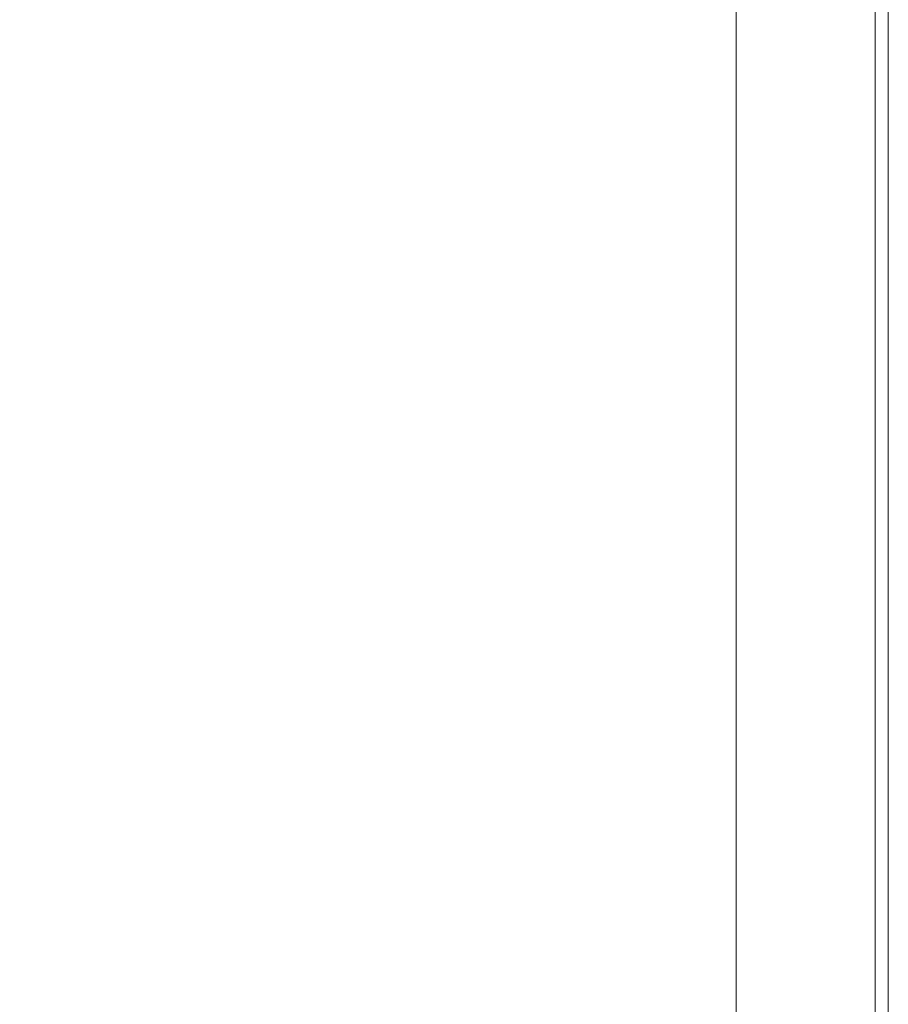
# Model space of a CAD drawing. Extents: x -900 to 900, y -425 to 425.
# Drawn here: x 716 to 900, y 9 to 217 of the extents above; entities that cross this region are included whole.
import ezdxf

# ---------------------------------------------------------------- set-up
doc = ezdxf.new("R2010")
doc.units = 0
doc.header["$LTSCALE"] = 500
doc.header["$MEASUREMENT"] = 0
doc.layers.add('EXC-CERAMIKA', color=7, linetype='Continuous')

msp = doc.modelspace()

# ---------------------------------------------------------------- linework, layer by layer
at = {"layer": 'EXC-CERAMIKA', "lineweight": 0}
for points, invisible_edges in [([(870.7, 251.58, 206.38), (873.36, 211.56, 207.17), (873.36, 251.96, 207.17), (870.7, 251.58, 206.38)], 15), ([(873.36, 251.96, 207.17), (875.89, 211.65, 207.43), (875.89, 252.07, 207.43), (873.36, 251.96, 207.17)], 15), ([(875.89, 211.65, 207.43), (873.36, 251.96, 207.17), (873.36, 211.56, 207.17), (875.89, 211.65, 207.43)], 15), ([(875.89, 252.07, 207.43), (878.41, 211.63, 207.43), (878.41, 252.05, 207.43), (875.89, 252.07, 207.43)], 15), ([(878.41, 211.63, 207.43), (875.89, 252.07, 207.43), (875.89, 211.65, 207.43), (878.41, 211.63, 207.43)], 15), ([(881, 211.6, 207.43), (878.41, 252.05, 207.43), (878.41, 211.63, 207.43), (881, 211.6, 207.43)], 15), ([(878.41, 252.05, 207.43), (881, 211.6, 207.43), (881, 252.02, 207.43), (878.41, 252.05, 207.43)], 15), ([(881, 252.02, 207.43), (883.55, 211.56, 207.43), (883.56, 251.98, 207.43), (881, 252.02, 207.43)], 15), ([(883.55, 211.56, 207.43), (881, 252.02, 207.43), (881, 211.6, 207.43), (883.55, 211.56, 207.43)], 15), ([(885.94, 211.53, 207.43), (883.56, 251.98, 207.43), (883.55, 211.56, 207.43), (885.94, 211.53, 207.43)], 15), ([(883.56, 251.98, 207.43), (885.94, 211.53, 207.43), (885.94, 251.93, 207.43), (883.56, 251.98, 207.43)], 15), ([(864.57, 249.57, 202.17), (867.8, 210.68, 204.8), (867.8, 250.83, 204.8), (864.57, 249.57, 202.17)], 15), ([(867.8, 250.83, 204.8), (870.7, 211.27, 206.38), (870.7, 251.58, 206.38), (867.8, 250.83, 204.8)], 15), ([(870.7, 211.27, 206.38), (867.8, 250.83, 204.8), (867.8, 210.68, 204.8), (870.7, 211.27, 206.38)], 13), ([(873.36, 211.56, 207.17), (870.7, 251.58, 206.38), (870.7, 211.27, 206.38), (873.36, 211.56, 207.17)], 15), ([(885.94, 251.93, 207.43), (888.03, 211.49, 207.43), (888.03, 251.89, 207.43), (885.94, 251.93, 207.43)], 15), ([(888.03, 211.49, 207.43), (885.94, 251.93, 207.43), (885.94, 211.53, 207.43), (888.03, 211.49, 207.43)], 15), ([(889.71, 211.46, 207.43), (888.03, 251.89, 207.43), (888.03, 211.49, 207.43), (889.71, 211.46, 207.43)], 15), ([(888.03, 251.89, 207.43), (889.71, 211.46, 207.43), (889.71, 251.86, 207.43), (888.03, 251.89, 207.43)], 15), ([(889.71, 251.86, 207.43), (891.05, 211.44, 207.43), (891.05, 251.83, 207.43), (889.71, 251.86, 207.43)], 15), ([(891.05, 211.44, 207.43), (889.71, 251.86, 207.43), (889.71, 211.46, 207.43), (891.05, 211.44, 207.43)], 15), ([(892.14, 211.42, 207.41), (891.05, 251.83, 207.43), (891.05, 211.44, 207.43), (892.14, 211.42, 207.41)], 15), ([(891.05, 251.83, 207.43), (892.14, 211.42, 207.41), (892.14, 251.81, 207.41), (891.05, 251.83, 207.43)], 15), ([(892.14, 251.81, 207.41), (893.07, 211.4, 207.37), (893.07, 251.79, 207.37), (892.14, 251.81, 207.41)], 15), ([(893.07, 211.4, 207.37), (892.14, 251.81, 207.41), (892.14, 211.42, 207.41), (893.07, 211.4, 207.37)], 15), ([(893.92, 211.39, 207.3), (893.07, 251.79, 207.37), (893.07, 211.4, 207.37), (893.92, 211.39, 207.3)], 15), ([(893.07, 251.79, 207.37), (893.92, 211.39, 207.3), (893.92, 251.78, 207.3), (893.07, 251.79, 207.37)], 15), ([(893.92, 251.78, 207.3), (894.7, 211.38, 207.21), (894.7, 251.76, 207.21), (893.92, 251.78, 207.3)], 15), ([(894.7, 211.38, 207.21), (893.92, 251.78, 207.3), (893.92, 211.39, 207.3), (894.7, 211.38, 207.21)], 15), ([(895.41, 211.36, 207.07), (894.7, 251.76, 207.21), (894.7, 211.38, 207.21), (895.41, 211.36, 207.07)], 15), ([(894.7, 251.76, 207.21), (895.41, 211.36, 207.07), (895.41, 251.75, 207.07), (894.7, 251.76, 207.21)], 15), ([(895.41, 251.75, 207.07), (896.06, 211.35, 206.88), (896.06, 251.74, 206.88), (895.41, 251.75, 207.07)], 15), ([(896.06, 211.35, 206.88), (895.41, 251.75, 207.07), (895.41, 211.36, 207.07), (896.06, 211.35, 206.88)], 15), ([(896.66, 211.34, 206.65), (896.06, 251.74, 206.88), (896.06, 211.35, 206.88), (896.66, 211.34, 206.65)], 15), ([(896.06, 251.74, 206.88), (896.66, 211.34, 206.65), (896.66, 251.72, 206.65), (896.06, 251.74, 206.88)], 15), ([(896.66, 251.72, 206.65), (897.21, 211.33, 206.36), (897.21, 251.71, 206.36), (896.66, 251.72, 206.65)], 15), ([(897.21, 211.33, 206.36), (896.66, 251.72, 206.65), (896.66, 211.34, 206.65), (897.21, 211.33, 206.36)], 15), ([(897.71, 211.33, 206.02), (897.21, 251.71, 206.36), (897.21, 211.33, 206.36), (897.71, 211.33, 206.02)], 13), ([(897.21, 251.71, 206.36), (897.71, 211.33, 206.02), (897.71, 251.7, 206.02), (897.21, 251.71, 206.36)], 15), ([(897.71, 251.7, 206.02), (898.16, 211.32, 205.63), (898.16, 251.69, 205.63), (897.71, 251.7, 206.02)], 15), ([(898.16, 211.32, 205.63), (897.71, 251.7, 206.02), (897.71, 211.33, 206.02), (898.16, 211.32, 205.63)], 15), ([(898.55, 211.31, 205.18), (898.16, 251.69, 205.63), (898.16, 211.32, 205.63), (898.55, 211.31, 205.18)], 15), ([(898.16, 251.69, 205.63), (898.55, 211.31, 205.18), (898.55, 251.69, 205.18), (898.16, 251.69, 205.63)], 15), ([(898.55, 251.69, 205.18), (898.89, 211.31, 204.69), (898.89, 251.68, 204.69), (898.55, 251.69, 205.18)], 15), ([(898.89, 211.31, 204.69), (898.55, 251.69, 205.18), (898.55, 211.31, 205.18), (898.89, 211.31, 204.69)], 15), ([(899.18, 211.3, 204.14), (898.89, 251.68, 204.69), (898.89, 211.31, 204.69), (899.18, 211.3, 204.14)], 15), ([(898.89, 251.68, 204.69), (899.18, 211.3, 204.14), (899.18, 251.67, 204.14), (898.89, 251.68, 204.69)], 15), ([(899.18, 251.67, 204.14), (899.41, 211.3, 203.53), (899.41, 251.67, 203.53), (899.18, 251.67, 204.14)], 15), ([(899.41, 211.3, 203.53), (899.18, 251.67, 204.14), (899.18, 211.3, 204.14), (899.41, 211.3, 203.53)], 15), ([(899.6, 211.29, 202.88), (899.41, 251.67, 203.53), (899.41, 211.3, 203.53), (899.6, 211.29, 202.88)], 15), ([(899.41, 251.67, 203.53), (899.6, 211.29, 202.88), (899.6, 251.67, 202.88), (899.41, 251.67, 203.53)], 15), ([(899.6, 251.67, 202.88), (899.73, 211.29, 201.69), (899.73, 251.66, 201.69), (899.6, 251.67, 202.88)], 15), ([(899.73, 211.29, 201.69), (899.6, 251.67, 202.88), (899.6, 211.29, 202.88), (899.73, 211.29, 201.69)], 15), ([(899.83, 211.29, 199.47), (899.73, 251.66, 201.69), (899.73, 211.29, 201.69), (899.83, 211.29, 199.47)], 15), ([(899.73, 251.66, 201.69), (899.83, 211.29, 199.47), (899.83, 251.66, 199.47), (899.73, 251.66, 201.69)], 15), ([(899.83, 251.66, 199.47), (899.9, 211.29, 195.74), (899.9, 251.66, 195.74), (899.83, 251.66, 199.47)], 15), ([(899.9, 211.29, 195.74), (899.83, 251.66, 199.47), (899.83, 211.29, 199.47), (899.9, 211.29, 195.74)], 15), ([(899.94, 211.29, 190.02), (899.9, 251.66, 195.74), (899.9, 211.29, 195.74), (899.94, 211.29, 190.02)], 15), ([(899.9, 251.66, 195.74), (899.94, 211.29, 190.02), (899.94, 251.66, 190.02), (899.9, 251.66, 195.74)], 15), ([(899.94, 251.66, 190.02), (899.96, 211.29, 182.81), (899.96, 251.66, 182.81), (899.94, 251.66, 190.02)], 15), ([(899.96, 211.29, 182.81), (899.94, 251.66, 190.02), (899.94, 211.29, 190.02), (899.96, 211.29, 182.81)], 15), ([(899.96, 251.66, 174.59), (899.96, 211.29, 165.88), (899.96, 251.66, 165.88), (899.96, 251.66, 174.59)], 13), ([(899.96, 211.29, 165.88), (899.96, 251.66, 174.59), (899.96, 211.29, 174.59), (899.96, 211.29, 165.88)], 15), ([(899.96, 211.29, 174.59), (899.96, 251.66, 182.81), (899.96, 211.29, 182.81), (899.96, 211.29, 174.59)], 15), ([(899.96, 251.66, 182.81), (899.96, 211.29, 174.59), (899.96, 251.66, 174.59), (899.96, 251.66, 182.81)], 15), ([(856.24, 246.26, 193.45), (860.79, 208.46, 198.41), (860.79, 247.98, 198.41), (856.24, 246.26, 193.45)], 15), ([(860.79, 247.98, 198.41), (864.57, 209.7, 202.17), (864.57, 249.57, 202.17), (860.79, 247.98, 198.41)], 15), ([(864.57, 209.7, 202.17), (860.79, 247.98, 198.41), (860.79, 208.46, 198.41), (864.57, 209.7, 202.17)], 15), ([(867.8, 210.68, 204.8), (864.57, 249.57, 202.17), (864.57, 209.7, 202.17), (867.8, 210.68, 204.8)], 15), ([(850.71, 244.58, 187.22), (856.24, 207.12, 193.45), (856.24, 246.26, 193.45), (850.71, 244.58, 187.22)], 15), ([(860.79, 208.46, 198.41), (856.24, 246.26, 193.45), (856.24, 207.12, 193.45), (860.79, 208.46, 198.41)], 15), ([(843.98, 243.11, 179.64), (850.71, 205.8, 187.22), (850.71, 244.58, 187.22), (843.98, 243.11, 179.64)], 15), ([(856.24, 207.12, 193.45), (850.71, 244.58, 187.22), (850.71, 205.8, 187.22), (856.24, 207.12, 193.45)], 15), ([(827.08, 240.53, 159.84), (836.1, 203.6, 170.57), (836.1, 241.79, 170.57), (827.08, 240.53, 159.84)], 15), ([(836.1, 241.79, 170.57), (843.98, 204.64, 179.64), (843.98, 243.11, 179.64), (836.1, 241.79, 170.57)], 15), ([(843.98, 204.64, 179.64), (836.1, 241.79, 170.57), (836.1, 203.6, 170.57), (843.98, 204.64, 179.64)], 15), ([(850.71, 205.8, 187.22), (843.98, 243.11, 179.64), (843.98, 204.64, 179.64), (850.71, 205.8, 187.22)], 15), ([(816.97, 239.25, 147.3), (827.08, 202.59, 159.84), (827.08, 240.53, 159.84), (816.97, 239.25, 147.3)], 15), ([(836.1, 203.6, 170.57), (827.08, 240.53, 159.84), (827.08, 202.59, 159.84), (836.1, 203.6, 170.57)], 15), ([(793.76, 236.36, 116.5), (805.79, 200.46, 132.81), (805.79, 237.87, 132.81), (793.76, 236.36, 116.5)], 15), ([(805.79, 237.87, 132.81), (816.97, 201.56, 147.3), (816.97, 239.25, 147.3), (805.79, 237.87, 132.81)], 15), ([(816.97, 201.56, 147.3), (805.79, 237.87, 132.81), (805.79, 200.46, 132.81), (816.97, 201.56, 147.3)], 15), ([(827.08, 202.59, 159.84), (816.97, 239.25, 147.3), (816.97, 201.56, 147.3), (827.08, 202.59, 159.84)], 15), ([(781.09, 234.69, 98.52), (793.76, 199.25, 116.5), (793.76, 236.36, 116.5), (781.09, 234.69, 98.52)], 15), ([(805.79, 200.46, 132.81), (793.76, 236.36, 116.5), (793.76, 199.25, 116.5), (805.79, 200.46, 132.81)], 15), ([(767.99, 232.81, 79.01), (781.09, 197.91, 98.52), (781.09, 234.69, 98.52), (767.99, 232.81, 79.01)], 15), ([(793.76, 199.25, 116.5), (781.09, 234.69, 98.52), (781.09, 197.91, 98.52), (793.76, 199.25, 116.5)], 15), ([(754.69, 230.72, 58.1), (767.99, 196.41, 79.01), (767.99, 232.81, 79.01), (754.69, 230.72, 58.1)], 15), ([(781.09, 197.91, 98.52), (767.99, 232.81, 79.01), (767.99, 196.41, 79.01), (781.09, 197.91, 98.52)], 15), ([(741.71, 228.5, 36.65), (754.69, 194.73, 58.1), (754.69, 230.72, 58.1), (741.71, 228.5, 36.65)], 15), ([(767.99, 196.41, 79.01), (754.69, 230.72, 58.1), (754.69, 194.73, 58.1), (767.99, 196.41, 79.01)], 15), ([(729.58, 226.27, 15.51), (741.71, 192.95, 36.65), (741.71, 228.5, 36.65), (729.58, 226.27, 15.51)], 15), ([(754.69, 194.73, 58.1), (741.71, 228.5, 36.65), (741.71, 192.95, 36.65), (754.69, 194.73, 58.1)], 15), ([(718.85, 224.14, -4.45), (729.58, 191.17, 15.51), (729.58, 226.27, 15.51), (718.85, 224.14, -4.45)], 15), ([(741.71, 192.95, 36.65), (729.58, 226.27, 15.51), (729.58, 191.17, 15.51), (741.71, 192.95, 36.65)], 15), ([(710.04, 222.21, -22.4), (718.85, 189.46, -4.45), (718.85, 224.14, -4.45), (710.04, 222.21, -22.4)], 15), ([(729.58, 191.17, 15.51), (718.85, 224.14, -4.45), (718.85, 189.46, -4.45), (729.58, 191.17, 15.51)], 15), ([(718.85, 189.46, -4.45), (710.04, 222.21, -22.4), (710.04, 187.92, -22.4), (718.85, 189.46, -4.45)], 15), ([(864.57, 209.7, 202.17), (867.8, 155.77, 204.8), (867.8, 210.68, 204.8), (864.57, 209.7, 202.17)], 15), ([(867.8, 210.68, 204.8), (870.7, 156.18, 206.38), (870.7, 211.27, 206.38), (867.8, 210.68, 204.8)], 15), ([(870.7, 156.18, 206.38), (867.8, 210.68, 204.8), (867.8, 155.77, 204.8), (870.7, 156.18, 206.38)], 13), ([(870.7, 211.27, 206.38), (873.36, 156.38, 207.17), (873.36, 211.56, 207.17), (870.7, 211.27, 206.38)], 15), ([(873.36, 156.38, 207.17), (870.7, 211.27, 206.38), (870.7, 156.18, 206.38), (873.36, 156.38, 207.17)], 15), ([(873.36, 211.56, 207.17), (875.89, 156.44, 207.43), (875.89, 211.65, 207.43), (873.36, 211.56, 207.17)], 15), ([(875.89, 156.44, 207.43), (873.36, 211.56, 207.17), (873.36, 156.38, 207.17), (875.89, 156.44, 207.43)], 15), ([(875.89, 211.65, 207.43), (878.41, 156.42, 207.43), (878.41, 211.63, 207.43), (875.89, 211.65, 207.43)], 15), ([(878.41, 156.42, 207.43), (875.89, 211.65, 207.43), (875.89, 156.44, 207.43), (878.41, 156.42, 207.43)], 15), ([(881, 156.4, 207.43), (878.41, 211.63, 207.43), (878.41, 156.42, 207.43), (881, 156.4, 207.43)], 15), ([(878.41, 211.63, 207.43), (881, 156.4, 207.43), (881, 211.6, 207.43), (878.41, 211.63, 207.43)], 15), ([(881, 211.6, 207.43), (883.56, 156.38, 207.43), (883.55, 211.56, 207.43), (881, 211.6, 207.43)], 15), ([(883.56, 156.38, 207.43), (881, 211.6, 207.43), (881, 156.4, 207.43), (883.56, 156.38, 207.43)], 15), ([(885.94, 156.35, 207.43), (883.55, 211.56, 207.43), (883.56, 156.38, 207.43), (885.94, 156.35, 207.43)], 15), ([(883.55, 211.56, 207.43), (885.94, 156.35, 207.43), (885.94, 211.53, 207.43), (883.55, 211.56, 207.43)], 15), ([(885.94, 211.53, 207.43), (888.03, 156.32, 207.43), (888.03, 211.49, 207.43), (885.94, 211.53, 207.43)], 15), ([(888.03, 156.32, 207.43), (885.94, 211.53, 207.43), (885.94, 156.35, 207.43), (888.03, 156.32, 207.43)], 15), ([(889.71, 156.3, 207.43), (888.03, 211.49, 207.43), (888.03, 156.32, 207.43), (889.71, 156.3, 207.43)], 15), ([(888.03, 211.49, 207.43), (889.71, 156.3, 207.43), (889.71, 211.46, 207.43), (888.03, 211.49, 207.43)], 15), ([(889.71, 211.46, 207.43), (891.05, 156.29, 207.43), (891.05, 211.44, 207.43), (889.71, 211.46, 207.43)], 15), ([(891.05, 156.29, 207.43), (889.71, 211.46, 207.43), (889.71, 156.3, 207.43), (891.05, 156.29, 207.43)], 15), ([(892.14, 156.27, 207.41), (891.05, 211.44, 207.43), (891.05, 156.29, 207.43), (892.14, 156.27, 207.41)], 15), ([(891.05, 211.44, 207.43), (892.14, 156.27, 207.41), (892.14, 211.42, 207.41), (891.05, 211.44, 207.43)], 15), ([(892.14, 211.42, 207.41), (893.07, 156.26, 207.37), (893.07, 211.4, 207.37), (892.14, 211.42, 207.41)], 15), ([(893.07, 156.26, 207.37), (892.14, 211.42, 207.41), (892.14, 156.27, 207.41), (893.07, 156.26, 207.37)], 15), ([(893.92, 156.25, 207.3), (893.07, 211.4, 207.37), (893.07, 156.26, 207.37), (893.92, 156.25, 207.3)], 15), ([(893.07, 211.4, 207.37), (893.92, 156.25, 207.3), (893.92, 211.39, 207.3), (893.07, 211.4, 207.37)], 15), ([(893.92, 211.39, 207.3), (894.7, 156.24, 207.21), (894.7, 211.38, 207.21), (893.92, 211.39, 207.3)], 15), ([(894.7, 156.24, 207.21), (893.92, 211.39, 207.3), (893.92, 156.25, 207.3), (894.7, 156.24, 207.21)], 15), ([(895.41, 156.23, 207.07), (894.7, 211.38, 207.21), (894.7, 156.24, 207.21), (895.41, 156.23, 207.07)], 15), ([(894.7, 211.38, 207.21), (895.41, 156.23, 207.07), (895.41, 211.36, 207.07), (894.7, 211.38, 207.21)], 15), ([(895.41, 211.36, 207.07), (896.06, 156.22, 206.88), (896.06, 211.35, 206.88), (895.41, 211.36, 207.07)], 15), ([(896.06, 156.22, 206.88), (895.41, 211.36, 207.07), (895.41, 156.23, 207.07), (896.06, 156.22, 206.88)], 15), ([(896.66, 156.22, 206.65), (896.06, 211.35, 206.88), (896.06, 156.22, 206.88), (896.66, 156.22, 206.65)], 15), ([(896.06, 211.35, 206.88), (896.66, 156.22, 206.65), (896.66, 211.34, 206.65), (896.06, 211.35, 206.88)], 15), ([(896.66, 211.34, 206.65), (897.21, 156.21, 206.36), (897.21, 211.33, 206.36), (896.66, 211.34, 206.65)], 15), ([(897.21, 156.21, 206.36), (896.66, 211.34, 206.65), (896.66, 156.22, 206.65), (897.21, 156.21, 206.36)], 15), ([(897.71, 156.2, 206.02), (897.21, 211.33, 206.36), (897.21, 156.21, 206.36), (897.71, 156.2, 206.02)], 13), ([(897.21, 211.33, 206.36), (897.71, 156.2, 206.02), (897.71, 211.33, 206.02), (897.21, 211.33, 206.36)], 15), ([(897.71, 211.33, 206.02), (898.16, 156.2, 205.63), (898.16, 211.32, 205.63), (897.71, 211.33, 206.02)], 15), ([(898.16, 156.2, 205.63), (897.71, 211.33, 206.02), (897.71, 156.2, 206.02), (898.16, 156.2, 205.63)], 15), ([(898.55, 156.19, 205.18), (898.16, 211.32, 205.63), (898.16, 156.2, 205.63), (898.55, 156.19, 205.18)], 15), ([(898.16, 211.32, 205.63), (898.55, 156.19, 205.18), (898.55, 211.31, 205.18), (898.16, 211.32, 205.63)], 15), ([(898.55, 211.31, 205.18), (898.89, 156.19, 204.69), (898.89, 211.31, 204.69), (898.55, 211.31, 205.18)], 15), ([(898.89, 156.19, 204.69), (898.55, 211.31, 205.18), (898.55, 156.19, 205.18), (898.89, 156.19, 204.69)], 15), ([(899.18, 156.18, 204.14), (898.89, 211.31, 204.69), (898.89, 156.19, 204.69), (899.18, 156.18, 204.14)], 15), ([(898.89, 211.31, 204.69), (899.18, 156.18, 204.14), (899.18, 211.3, 204.14), (898.89, 211.31, 204.69)], 15), ([(899.18, 211.3, 204.14), (899.41, 156.18, 203.53), (899.41, 211.3, 203.53), (899.18, 211.3, 204.14)], 15), ([(899.41, 156.18, 203.53), (899.18, 211.3, 204.14), (899.18, 156.18, 204.14), (899.41, 156.18, 203.53)], 15), ([(899.6, 156.18, 202.88), (899.41, 211.3, 203.53), (899.41, 156.18, 203.53), (899.6, 156.18, 202.88)], 15), ([(899.41, 211.3, 203.53), (899.6, 156.18, 202.88), (899.6, 211.29, 202.88), (899.41, 211.3, 203.53)], 15), ([(899.6, 211.29, 202.88), (899.73, 156.18, 201.69), (899.73, 211.29, 201.69), (899.6, 211.29, 202.88)], 15), ([(899.73, 156.18, 201.69), (899.6, 211.29, 202.88), (899.6, 156.18, 202.88), (899.73, 156.18, 201.69)], 15), ([(899.83, 156.18, 199.47), (899.73, 211.29, 201.69), (899.73, 156.18, 201.69), (899.83, 156.18, 199.47)], 15), ([(899.73, 211.29, 201.69), (899.83, 156.18, 199.47), (899.83, 211.29, 199.47), (899.73, 211.29, 201.69)], 15), ([(899.83, 211.29, 199.47), (899.9, 156.18, 195.74), (899.9, 211.29, 195.74), (899.83, 211.29, 199.47)], 15), ([(899.9, 156.18, 195.74), (899.83, 211.29, 199.47), (899.83, 156.18, 199.47), (899.9, 156.18, 195.74)], 15), ([(899.94, 156.17, 190.02), (899.9, 211.29, 195.74), (899.9, 156.18, 195.74), (899.94, 156.17, 190.02)], 15), ([(899.9, 211.29, 195.74), (899.94, 156.17, 190.02), (899.94, 211.29, 190.02), (899.9, 211.29, 195.74)], 15), ([(899.94, 211.29, 190.02), (899.96, 156.17, 182.81), (899.96, 211.29, 182.81), (899.94, 211.29, 190.02)], 15), ([(899.96, 156.17, 182.81), (899.94, 211.29, 190.02), (899.94, 156.17, 190.02), (899.96, 156.17, 182.81)], 15), ([(899.96, 211.29, 174.59), (899.96, 156.17, 165.88), (899.96, 211.29, 165.88), (899.96, 211.29, 174.59)], 13), ([(899.96, 156.17, 165.88), (899.96, 211.29, 174.59), (899.96, 156.17, 174.59), (899.96, 156.17, 165.88)], 15), ([(899.96, 156.17, 174.59), (899.96, 211.29, 182.81), (899.96, 156.17, 182.81), (899.96, 156.17, 174.59)], 15), ([(899.96, 211.29, 182.81), (899.96, 156.17, 174.59), (899.96, 211.29, 174.59), (899.96, 211.29, 182.81)], 15), ([(856.24, 207.12, 193.45), (860.79, 154.26, 198.41), (860.79, 208.46, 198.41), (856.24, 207.12, 193.45)], 15), ([(860.79, 208.46, 198.41), (864.57, 155.1, 202.17), (864.57, 209.7, 202.17), (860.79, 208.46, 198.41)], 15), ([(864.57, 155.1, 202.17), (860.79, 208.46, 198.41), (860.79, 154.26, 198.41), (864.57, 155.1, 202.17)], 15), ([(867.8, 155.77, 204.8), (864.57, 209.7, 202.17), (864.57, 155.1, 202.17), (867.8, 155.77, 204.8)], 15), ([(850.71, 205.8, 187.22), (856.24, 153.34, 193.45), (856.24, 207.12, 193.45), (850.71, 205.8, 187.22)], 15), ([(860.79, 154.26, 198.41), (856.24, 207.12, 193.45), (856.24, 153.34, 193.45), (860.79, 154.26, 198.41)], 15), ([(836.1, 203.6, 170.57), (843.98, 151.63, 179.64), (843.98, 204.64, 179.64), (836.1, 203.6, 170.57)], 15), ([(843.98, 204.64, 179.64), (850.71, 152.43, 187.22), (850.71, 205.8, 187.22), (843.98, 204.64, 179.64)], 15), ([(850.71, 152.43, 187.22), (843.98, 204.64, 179.64), (843.98, 151.63, 179.64), (850.71, 152.43, 187.22)], 15), ([(856.24, 153.34, 193.45), (850.71, 205.8, 187.22), (850.71, 152.43, 187.22), (856.24, 153.34, 193.45)], 15), ([(816.97, 201.56, 147.3), (827.08, 150.21, 159.84), (827.08, 202.59, 159.84), (816.97, 201.56, 147.3)], 15), ([(827.08, 202.59, 159.84), (836.1, 150.91, 170.57), (836.1, 203.6, 170.57), (827.08, 202.59, 159.84)], 15), ([(836.1, 150.91, 170.57), (827.08, 202.59, 159.84), (827.08, 150.21, 159.84), (836.1, 150.91, 170.57)], 15), ([(843.98, 151.63, 179.64), (836.1, 203.6, 170.57), (836.1, 150.91, 170.57), (843.98, 151.63, 179.64)], 15), ([(793.76, 199.25, 116.5), (805.79, 148.72, 132.81), (805.79, 200.46, 132.81), (793.76, 199.25, 116.5)], 15), ([(805.79, 200.46, 132.81), (816.97, 149.49, 147.3), (816.97, 201.56, 147.3), (805.79, 200.46, 132.81)], 15), ([(816.97, 149.49, 147.3), (805.79, 200.46, 132.81), (805.79, 148.72, 132.81), (816.97, 149.49, 147.3)], 15), ([(827.08, 150.21, 159.84), (816.97, 201.56, 147.3), (816.97, 149.49, 147.3), (827.08, 150.21, 159.84)], 15), ([(767.99, 196.41, 79.01), (781.09, 146.95, 98.52), (781.09, 197.91, 98.52), (767.99, 196.41, 79.01)], 15), ([(781.09, 197.91, 98.52), (793.76, 147.88, 116.5), (793.76, 199.25, 116.5), (781.09, 197.91, 98.52)], 15), ([(793.76, 147.88, 116.5), (781.09, 197.91, 98.52), (781.09, 146.95, 98.52), (793.76, 147.88, 116.5)], 15), ([(805.79, 148.72, 132.81), (793.76, 199.25, 116.5), (793.76, 147.88, 116.5), (805.79, 148.72, 132.81)], 15), ([(754.69, 194.73, 58.1), (767.99, 145.9, 79.01), (767.99, 196.41, 79.01), (754.69, 194.73, 58.1)], 15), ([(781.09, 146.95, 98.52), (767.99, 196.41, 79.01), (767.99, 145.9, 79.01), (781.09, 146.95, 98.52)], 15), ([(741.71, 192.95, 36.65), (754.69, 144.73, 58.1), (754.69, 194.73, 58.1), (741.71, 192.95, 36.65)], 15), ([(767.99, 145.9, 79.01), (754.69, 194.73, 58.1), (754.69, 144.73, 58.1), (767.99, 145.9, 79.01)], 15), ([(729.58, 191.17, 15.51), (741.71, 143.49, 36.65), (741.71, 192.95, 36.65), (729.58, 191.17, 15.51)], 15), ([(754.69, 144.73, 58.1), (741.71, 192.95, 36.65), (741.71, 143.49, 36.65), (754.69, 144.73, 58.1)], 15), ([(718.85, 189.46, -4.45), (729.58, 142.25, 15.51), (729.58, 191.17, 15.51), (718.85, 189.46, -4.45)], 15), ([(741.71, 143.49, 36.65), (729.58, 191.17, 15.51), (729.58, 142.25, 15.51), (741.71, 143.49, 36.65)], 15), ([(710.04, 187.92, -22.4), (718.85, 141.06, -4.45), (718.85, 189.46, -4.45), (710.04, 187.92, -22.4)], 15), ([(718.85, 141.06, -4.45), (710.04, 187.92, -22.4), (710.04, 139.99, -22.4), (718.85, 141.06, -4.45)], 15), ([(729.58, 142.25, 15.51), (718.85, 189.46, -4.45), (718.85, 141.06, -4.45), (729.58, 142.25, 15.51)], 15), ([(867.8, 155.77, 204.8), (870.7, 82.69, 206.38), (870.7, 156.18, 206.38), (867.8, 155.77, 204.8)], 15), ([(870.7, 156.18, 206.38), (873.36, 82.79, 207.17), (873.36, 156.38, 207.17), (870.7, 156.18, 206.38)], 15), ([(873.36, 82.79, 207.17), (870.7, 156.18, 206.38), (870.7, 82.69, 206.38), (873.36, 82.79, 207.17)], 15), ([(873.36, 156.38, 207.17), (875.89, 82.82, 207.43), (875.89, 156.44, 207.43), (873.36, 156.38, 207.17)], 15), ([(875.89, 82.82, 207.43), (873.36, 156.38, 207.17), (873.36, 82.79, 207.17), (875.89, 82.82, 207.43)], 15), ([(875.89, 156.44, 207.43), (878.41, 82.82, 207.43), (878.41, 156.42, 207.43), (875.89, 156.44, 207.43)], 15), ([(878.41, 82.82, 207.43), (875.89, 156.44, 207.43), (875.89, 82.82, 207.43), (878.41, 82.82, 207.43)], 15), ([(881, 82.81, 207.43), (878.41, 156.42, 207.43), (878.41, 82.82, 207.43), (881, 82.81, 207.43)], 15), ([(878.41, 156.42, 207.43), (881, 82.81, 207.43), (881, 156.4, 207.43), (878.41, 156.42, 207.43)], 15), ([(881, 156.4, 207.43), (883.55, 82.79, 207.43), (883.56, 156.38, 207.43), (881, 156.4, 207.43)], 15), ([(883.55, 82.79, 207.43), (881, 156.4, 207.43), (881, 82.81, 207.43), (883.55, 82.79, 207.43)], 15), ([(885.94, 82.78, 207.43), (883.56, 156.38, 207.43), (883.55, 82.79, 207.43), (885.94, 82.78, 207.43)], 15), ([(883.56, 156.38, 207.43), (885.94, 82.78, 207.43), (885.94, 156.35, 207.43), (883.56, 156.38, 207.43)], 15), ([(885.94, 156.35, 207.43), (888.03, 82.76, 207.43), (888.03, 156.32, 207.43), (885.94, 156.35, 207.43)], 15), ([(888.03, 82.76, 207.43), (885.94, 156.35, 207.43), (885.94, 82.78, 207.43), (888.03, 82.76, 207.43)], 15), ([(889.71, 82.75, 207.43), (888.03, 156.32, 207.43), (888.03, 82.76, 207.43), (889.71, 82.75, 207.43)], 15), ([(888.03, 156.32, 207.43), (889.71, 82.75, 207.43), (889.71, 156.3, 207.43), (888.03, 156.32, 207.43)], 15), ([(889.71, 156.3, 207.43), (891.05, 82.74, 207.43), (891.05, 156.29, 207.43), (889.71, 156.3, 207.43)], 15), ([(891.05, 82.74, 207.43), (889.71, 156.3, 207.43), (889.71, 82.75, 207.43), (891.05, 82.74, 207.43)], 15), ([(892.14, 82.74, 207.41), (891.05, 156.29, 207.43), (891.05, 82.74, 207.43), (892.14, 82.74, 207.41)], 15), ([(891.05, 156.29, 207.43), (892.14, 82.74, 207.41), (892.14, 156.27, 207.41), (891.05, 156.29, 207.43)], 15), ([(892.14, 156.27, 207.41), (893.07, 82.73, 207.37), (893.07, 156.26, 207.37), (892.14, 156.27, 207.41)], 15), ([(893.07, 82.73, 207.37), (892.14, 156.27, 207.41), (892.14, 82.74, 207.41), (893.07, 82.73, 207.37)], 15), ([(893.92, 82.73, 207.3), (893.07, 156.26, 207.37), (893.07, 82.73, 207.37), (893.92, 82.73, 207.3)], 15), ([(893.07, 156.26, 207.37), (893.92, 82.73, 207.3), (893.92, 156.25, 207.3), (893.07, 156.26, 207.37)], 15), ([(893.92, 156.25, 207.3), (894.69, 82.72, 207.21), (894.7, 156.24, 207.21), (893.92, 156.25, 207.3)], 15), ([(894.69, 82.72, 207.21), (893.92, 156.25, 207.3), (893.92, 82.73, 207.3), (894.69, 82.72, 207.21)], 15), ([(895.41, 82.72, 207.07), (894.7, 156.24, 207.21), (894.69, 82.72, 207.21), (895.41, 82.72, 207.07)], 15), ([(894.7, 156.24, 207.21), (895.41, 82.72, 207.07), (895.41, 156.23, 207.07), (894.7, 156.24, 207.21)], 15), ([(895.41, 156.23, 207.07), (896.06, 82.71, 206.88), (896.06, 156.22, 206.88), (895.41, 156.23, 207.07)], 15), ([(896.06, 82.71, 206.88), (895.41, 156.23, 207.07), (895.41, 82.72, 207.07), (896.06, 82.71, 206.88)], 15), ([(896.66, 82.71, 206.65), (896.06, 156.22, 206.88), (896.06, 82.71, 206.88), (896.66, 82.71, 206.65)], 15), ([(896.06, 156.22, 206.88), (896.66, 82.71, 206.65), (896.66, 156.22, 206.65), (896.06, 156.22, 206.88)], 15), ([(896.66, 156.22, 206.65), (897.21, 82.7, 206.36), (897.21, 156.21, 206.36), (896.66, 156.22, 206.65)], 15), ([(897.21, 82.7, 206.36), (896.66, 156.22, 206.65), (896.66, 82.71, 206.65), (897.21, 82.7, 206.36)], 15), ([(897.71, 82.7, 206.02), (897.21, 156.21, 206.36), (897.21, 82.7, 206.36), (897.71, 82.7, 206.02)], 13), ([(897.21, 156.21, 206.36), (897.71, 82.7, 206.02), (897.71, 156.2, 206.02), (897.21, 156.21, 206.36)], 15), ([(897.71, 156.2, 206.02), (898.16, 82.7, 205.63), (898.16, 156.2, 205.63), (897.71, 156.2, 206.02)], 15), ([(898.16, 82.7, 205.63), (897.71, 156.2, 206.02), (897.71, 82.7, 206.02), (898.16, 82.7, 205.63)], 15), ([(898.55, 82.7, 205.18), (898.16, 156.2, 205.63), (898.16, 82.7, 205.63), (898.55, 82.7, 205.18)], 15), ([(898.16, 156.2, 205.63), (898.55, 82.7, 205.18), (898.55, 156.19, 205.18), (898.16, 156.2, 205.63)], 15), ([(898.55, 156.19, 205.18), (898.89, 82.69, 204.69), (898.89, 156.19, 204.69), (898.55, 156.19, 205.18)], 15), ([(898.89, 82.69, 204.69), (898.55, 156.19, 205.18), (898.55, 82.7, 205.18), (898.89, 82.69, 204.69)], 15), ([(899.18, 82.69, 204.14), (898.89, 156.19, 204.69), (898.89, 82.69, 204.69), (899.18, 82.69, 204.14)], 15), ([(898.89, 156.19, 204.69), (899.18, 82.69, 204.14), (899.18, 156.18, 204.14), (898.89, 156.19, 204.69)], 15), ([(899.18, 156.18, 204.14), (899.41, 82.69, 203.53), (899.41, 156.18, 203.53), (899.18, 156.18, 204.14)], 15), ([(899.41, 82.69, 203.53), (899.18, 156.18, 204.14), (899.18, 82.69, 204.14), (899.41, 82.69, 203.53)], 15), ([(899.6, 82.69, 202.88), (899.41, 156.18, 203.53), (899.41, 82.69, 203.53), (899.6, 82.69, 202.88)], 15), ([(899.41, 156.18, 203.53), (899.6, 82.69, 202.88), (899.6, 156.18, 202.88), (899.41, 156.18, 203.53)], 15), ([(899.6, 156.18, 202.88), (899.73, 82.69, 201.69), (899.73, 156.18, 201.69), (899.6, 156.18, 202.88)], 15), ([(899.73, 82.69, 201.69), (899.6, 156.18, 202.88), (899.6, 82.69, 202.88), (899.73, 82.69, 201.69)], 15), ([(899.83, 82.69, 199.47), (899.73, 156.18, 201.69), (899.73, 82.69, 201.69), (899.83, 82.69, 199.47)], 15), ([(899.73, 156.18, 201.69), (899.83, 82.69, 199.47), (899.83, 156.18, 199.47), (899.73, 156.18, 201.69)], 15), ([(899.83, 156.18, 199.47), (899.9, 82.69, 195.74), (899.9, 156.18, 195.74), (899.83, 156.18, 199.47)], 15), ([(899.9, 82.69, 195.74), (899.83, 156.18, 199.47), (899.83, 82.69, 199.47), (899.9, 82.69, 195.74)], 15), ([(899.94, 82.69, 190.02), (899.9, 156.18, 195.74), (899.9, 82.69, 195.74), (899.94, 82.69, 190.02)], 15), ([(899.9, 156.18, 195.74), (899.94, 82.69, 190.02), (899.94, 156.17, 190.02), (899.9, 156.18, 195.74)], 15), ([(899.94, 156.17, 190.02), (899.96, 82.69, 182.81), (899.96, 156.17, 182.81), (899.94, 156.17, 190.02)], 15), ([(899.96, 82.69, 182.81), (899.94, 156.17, 190.02), (899.94, 82.69, 190.02), (899.96, 82.69, 182.81)], 15), ([(899.96, 156.17, 174.59), (899.96, 82.69, 165.88), (899.96, 156.17, 165.88), (899.96, 156.17, 174.59)], 13), ([(899.96, 82.69, 165.88), (899.96, 156.17, 174.59), (899.96, 82.69, 174.59), (899.96, 82.69, 165.88)], 15), ([(899.96, 82.69, 174.59), (899.96, 156.17, 182.81), (899.96, 82.69, 182.81), (899.96, 82.69, 174.59)], 15), ([(899.96, 156.17, 182.81), (899.96, 82.69, 174.59), (899.96, 156.17, 174.59), (899.96, 156.17, 182.81)], 15), ([(856.24, 153.34, 193.45), (860.79, 81.72, 198.41), (860.79, 154.26, 198.41), (856.24, 153.34, 193.45)], 15), ([(860.79, 154.26, 198.41), (864.57, 82.15, 202.17), (864.57, 155.1, 202.17), (860.79, 154.26, 198.41)], 15), ([(864.57, 82.15, 202.17), (860.79, 154.26, 198.41), (860.79, 81.72, 198.41), (864.57, 82.15, 202.17)], 15), ([(864.57, 155.1, 202.17), (867.8, 82.49, 204.8), (867.8, 155.77, 204.8), (864.57, 155.1, 202.17)], 15), ([(867.8, 82.49, 204.8), (864.57, 155.1, 202.17), (864.57, 82.15, 202.17), (867.8, 82.49, 204.8)], 15), ([(870.7, 82.69, 206.38), (867.8, 155.77, 204.8), (867.8, 82.49, 204.8), (870.7, 82.69, 206.38)], 13), ([(843.98, 151.63, 179.64), (850.71, 80.79, 187.22), (850.71, 152.43, 187.22), (843.98, 151.63, 179.64)], 15), ([(850.71, 152.43, 187.22), (856.24, 81.25, 193.45), (856.24, 153.34, 193.45), (850.71, 152.43, 187.22)], 15), ([(856.24, 81.25, 193.45), (850.71, 152.43, 187.22), (850.71, 80.79, 187.22), (856.24, 81.25, 193.45)], 15), ([(860.79, 81.72, 198.41), (856.24, 153.34, 193.45), (856.24, 81.25, 193.45), (860.79, 81.72, 198.41)], 15), ([(816.97, 149.49, 147.3), (827.08, 79.65, 159.84), (827.08, 150.21, 159.84), (816.97, 149.49, 147.3)], 15), ([(827.08, 150.21, 159.84), (836.1, 80.01, 170.57), (836.1, 150.91, 170.57), (827.08, 150.21, 159.84)], 15), ([(836.1, 80.01, 170.57), (827.08, 150.21, 159.84), (827.08, 79.65, 159.84), (836.1, 80.01, 170.57)], 15), ([(836.1, 150.91, 170.57), (843.98, 80.38, 179.64), (843.98, 151.63, 179.64), (836.1, 150.91, 170.57)], 15), ([(843.98, 80.38, 179.64), (836.1, 150.91, 170.57), (836.1, 80.01, 170.57), (843.98, 80.38, 179.64)], 15), ([(850.71, 80.79, 187.22), (843.98, 151.63, 179.64), (843.98, 80.38, 179.64), (850.71, 80.79, 187.22)], 15), ([(781.09, 146.95, 98.52), (793.76, 78.46, 116.5), (793.76, 147.88, 116.5), (781.09, 146.95, 98.52)], 15), ([(793.76, 147.88, 116.5), (805.79, 78.89, 132.81), (805.79, 148.72, 132.81), (793.76, 147.88, 116.5)], 15), ([(805.79, 78.89, 132.81), (793.76, 147.88, 116.5), (793.76, 78.46, 116.5), (805.79, 78.89, 132.81)], 15), ([(805.79, 148.72, 132.81), (816.97, 79.29, 147.3), (816.97, 149.49, 147.3), (805.79, 148.72, 132.81)], 15), ([(816.97, 79.29, 147.3), (805.79, 148.72, 132.81), (805.79, 78.89, 132.81), (816.97, 79.29, 147.3)], 15), ([(827.08, 79.65, 159.84), (816.97, 149.49, 147.3), (816.97, 79.29, 147.3), (827.08, 79.65, 159.84)], 15), ([(754.69, 144.73, 58.1), (767.99, 77.44, 79.01), (767.99, 145.9, 79.01), (754.69, 144.73, 58.1)], 15), ([(767.99, 145.9, 79.01), (781.09, 77.98, 98.52), (781.09, 146.95, 98.52), (767.99, 145.9, 79.01)], 15), ([(781.09, 77.98, 98.52), (767.99, 145.9, 79.01), (767.99, 77.44, 79.01), (781.09, 77.98, 98.52)], 15), ([(793.76, 78.46, 116.5), (781.09, 146.95, 98.52), (781.09, 77.98, 98.52), (793.76, 78.46, 116.5)], 15), ([(741.71, 143.49, 36.65), (754.69, 76.84, 58.1), (754.69, 144.73, 58.1), (741.71, 143.49, 36.65)], 15), ([(767.99, 77.44, 79.01), (754.69, 144.73, 58.1), (754.69, 76.84, 58.1), (767.99, 77.44, 79.01)], 15), ([(718.85, 141.06, -4.45), (729.58, 75.57, 15.51), (729.58, 142.25, 15.51), (718.85, 141.06, -4.45)], 15), ([(729.58, 142.25, 15.51), (741.71, 76.21, 36.65), (741.71, 143.49, 36.65), (729.58, 142.25, 15.51)], 15), ([(741.71, 76.21, 36.65), (729.58, 142.25, 15.51), (729.58, 75.57, 15.51), (741.71, 76.21, 36.65)], 15), ([(754.69, 76.84, 58.1), (741.71, 143.49, 36.65), (741.71, 76.21, 36.65), (754.69, 76.84, 58.1)], 15), ([(710.04, 139.99, -22.4), (718.85, 74.96, -4.45), (718.85, 141.06, -4.45), (710.04, 139.99, -22.4)], 15), ([(718.85, 74.96, -4.45), (710.04, 139.99, -22.4), (710.04, 74.41, -22.4), (718.85, 74.96, -4.45)], 15), ([(729.58, 75.57, 15.51), (718.85, 141.06, -4.45), (718.85, 74.96, -4.45), (729.58, 75.57, 15.51)], 15), ([(850.71, 80.79, 187.22), (856.24, 0.01, 193.45), (856.24, 81.25, 193.45), (850.71, 80.79, 187.22)], 15), ([(856.24, 81.25, 193.45), (860.79, 0.01, 198.41), (860.79, 81.72, 198.41), (856.24, 81.25, 193.45)], 15), ([(860.79, 0.01, 198.41), (856.24, 81.25, 193.45), (856.24, 0.01, 193.45), (860.79, 0.01, 198.41)], 15), ([(860.79, 81.72, 198.41), (864.57, 0.01, 202.17), (864.57, 82.15, 202.17), (860.79, 81.72, 198.41)], 15), ([(864.57, 0.01, 202.17), (860.79, 81.72, 198.41), (860.79, 0.01, 198.41), (864.57, 0.01, 202.17)], 15), ([(864.57, 82.15, 202.17), (867.8, 0.01, 204.8), (867.8, 82.49, 204.8), (864.57, 82.15, 202.17)], 15), ([(867.8, 0.01, 204.8), (864.57, 82.15, 202.17), (864.57, 0.01, 202.17), (867.8, 0.01, 204.8)], 15), ([(867.8, 82.49, 204.8), (870.7, 0.01, 206.38), (870.7, 82.69, 206.38), (867.8, 82.49, 204.8)], 15), ([(870.7, 0.01, 206.38), (867.8, 82.49, 204.8), (867.8, 0.01, 204.8), (870.7, 0.01, 206.38)], 13), ([(870.7, 82.69, 206.38), (873.36, 0.01, 207.17), (873.36, 82.79, 207.17), (870.7, 82.69, 206.38)], 15), ([(873.36, 0.01, 207.17), (870.7, 82.69, 206.38), (870.7, 0.01, 206.38), (873.36, 0.01, 207.17)], 15), ([(873.36, 82.79, 207.17), (875.89, 0.01, 207.43), (875.89, 82.82, 207.43), (873.36, 82.79, 207.17)], 15), ([(875.89, 0.01, 207.43), (873.36, 82.79, 207.17), (873.36, 0.01, 207.17), (875.89, 0.01, 207.43)], 15), ([(875.89, 82.82, 207.43), (878.41, 0.01, 207.43), (878.41, 82.82, 207.43), (875.89, 82.82, 207.43)], 15), ([(878.41, 0.01, 207.43), (875.89, 82.82, 207.43), (875.89, 0.01, 207.43), (878.41, 0.01, 207.43)], 15), ([(881, 0.01, 207.43), (878.41, 82.82, 207.43), (878.41, 0.01, 207.43), (881, 0.01, 207.43)], 15), ([(878.41, 82.82, 207.43), (881, 0.01, 207.43), (881, 82.81, 207.43), (878.41, 82.82, 207.43)], 15), ([(881, 82.81, 207.43), (883.56, 0.01, 207.43), (883.55, 82.79, 207.43), (881, 82.81, 207.43)], 15), ([(883.56, 0.01, 207.43), (881, 82.81, 207.43), (881, 0.01, 207.43), (883.56, 0.01, 207.43)], 15), ([(885.94, 0.01, 207.43), (883.55, 82.79, 207.43), (883.56, 0.01, 207.43), (885.94, 0.01, 207.43)], 15), ([(883.55, 82.79, 207.43), (885.94, 0.01, 207.43), (885.94, 82.78, 207.43), (883.55, 82.79, 207.43)], 15), ([(885.94, 82.78, 207.43), (888.03, 0.01, 207.43), (888.03, 82.76, 207.43), (885.94, 82.78, 207.43)], 15), ([(888.03, 0.01, 207.43), (885.94, 82.78, 207.43), (885.94, 0.01, 207.43), (888.03, 0.01, 207.43)], 15), ([(889.71, 0.01, 207.43), (888.03, 82.76, 207.43), (888.03, 0.01, 207.43), (889.71, 0.01, 207.43)], 15), ([(888.03, 82.76, 207.43), (889.71, 0.01, 207.43), (889.71, 82.75, 207.43), (888.03, 82.76, 207.43)], 15), ([(889.71, 82.75, 207.43), (891.05, 0.01, 207.43), (891.05, 82.74, 207.43), (889.71, 82.75, 207.43)], 15), ([(891.05, 0.01, 207.43), (889.71, 82.75, 207.43), (889.71, 0.01, 207.43), (891.05, 0.01, 207.43)], 15), ([(892.14, 0.01, 207.41), (891.05, 82.74, 207.43), (891.05, 0.01, 207.43), (892.14, 0.01, 207.41)], 15), ([(891.05, 82.74, 207.43), (892.14, 0.01, 207.41), (892.14, 82.74, 207.41), (891.05, 82.74, 207.43)], 15), ([(892.14, 82.74, 207.41), (893.07, 0.01, 207.37), (893.07, 82.73, 207.37), (892.14, 82.74, 207.41)], 15), ([(893.07, 0.01, 207.37), (892.14, 82.74, 207.41), (892.14, 0.01, 207.41), (893.07, 0.01, 207.37)], 15), ([(893.92, 0.01, 207.3), (893.07, 82.73, 207.37), (893.07, 0.01, 207.37), (893.92, 0.01, 207.3)], 15), ([(893.07, 82.73, 207.37), (893.92, 0.01, 207.3), (893.92, 82.73, 207.3), (893.07, 82.73, 207.37)], 15), ([(893.92, 82.73, 207.3), (894.69, 0.01, 207.21), (894.69, 82.72, 207.21), (893.92, 82.73, 207.3)], 15), ([(894.69, 0.01, 207.21), (893.92, 82.73, 207.3), (893.92, 0.01, 207.3), (894.69, 0.01, 207.21)], 15), ([(895.41, 0.01, 207.07), (894.69, 82.72, 207.21), (894.69, 0.01, 207.21), (895.41, 0.01, 207.07)], 15), ([(894.69, 82.72, 207.21), (895.41, 0.01, 207.07), (895.41, 82.72, 207.07), (894.69, 82.72, 207.21)], 15), ([(895.41, 82.72, 207.07), (896.06, 0.01, 206.88), (896.06, 82.71, 206.88), (895.41, 82.72, 207.07)], 15), ([(896.06, 0.01, 206.88), (895.41, 82.72, 207.07), (895.41, 0.01, 207.07), (896.06, 0.01, 206.88)], 15), ([(896.66, 0.01, 206.65), (896.06, 82.71, 206.88), (896.06, 0.01, 206.88), (896.66, 0.01, 206.65)], 15), ([(896.06, 82.71, 206.88), (896.66, 0.01, 206.65), (896.66, 82.71, 206.65), (896.06, 82.71, 206.88)], 15), ([(896.66, 82.71, 206.65), (897.21, 0.01, 206.36), (897.21, 82.7, 206.36), (896.66, 82.71, 206.65)], 15), ([(897.21, 0.01, 206.36), (896.66, 82.71, 206.65), (896.66, 0.01, 206.65), (897.21, 0.01, 206.36)], 15), ([(897.71, 0.01, 206.02), (897.21, 82.7, 206.36), (897.21, 0.01, 206.36), (897.71, 0.01, 206.02)], 13), ([(897.21, 82.7, 206.36), (897.71, 0.01, 206.02), (897.71, 82.7, 206.02), (897.21, 82.7, 206.36)], 15), ([(897.71, 82.7, 206.02), (898.16, 0.01, 205.63), (898.16, 82.7, 205.63), (897.71, 82.7, 206.02)], 15), ([(898.16, 0.01, 205.63), (897.71, 82.7, 206.02), (897.71, 0.01, 206.02), (898.16, 0.01, 205.63)], 15), ([(898.55, 0.01, 205.18), (898.16, 82.7, 205.63), (898.16, 0.01, 205.63), (898.55, 0.01, 205.18)], 15), ([(898.16, 82.7, 205.63), (898.55, 0.01, 205.18), (898.55, 82.7, 205.18), (898.16, 82.7, 205.63)], 15), ([(898.55, 82.7, 205.18), (898.89, 0.01, 204.69), (898.89, 82.69, 204.69), (898.55, 82.7, 205.18)], 15), ([(898.89, 0.01, 204.69), (898.55, 82.7, 205.18), (898.55, 0.01, 205.18), (898.89, 0.01, 204.69)], 15), ([(899.18, 0.01, 204.14), (898.89, 82.69, 204.69), (898.89, 0.01, 204.69), (899.18, 0.01, 204.14)], 15), ([(898.89, 82.69, 204.69), (899.18, 0.01, 204.14), (899.18, 82.69, 204.14), (898.89, 82.69, 204.69)], 15), ([(899.18, 82.69, 204.14), (899.41, 0.01, 203.53), (899.41, 82.69, 203.53), (899.18, 82.69, 204.14)], 15), ([(899.41, 0.01, 203.53), (899.18, 82.69, 204.14), (899.18, 0.01, 204.14), (899.41, 0.01, 203.53)], 15), ([(899.6, 0.01, 202.88), (899.41, 82.69, 203.53), (899.41, 0.01, 203.53), (899.6, 0.01, 202.88)], 15), ([(899.41, 82.69, 203.53), (899.6, 0.01, 202.88), (899.6, 82.69, 202.88), (899.41, 82.69, 203.53)], 15), ([(899.6, 82.69, 202.88), (899.73, 0.01, 201.69), (899.73, 82.69, 201.69), (899.6, 82.69, 202.88)], 15), ([(899.73, 0.01, 201.69), (899.6, 82.69, 202.88), (899.6, 0.01, 202.88), (899.73, 0.01, 201.69)], 15), ([(899.83, 0.01, 199.47), (899.73, 82.69, 201.69), (899.73, 0.01, 201.69), (899.83, 0.01, 199.47)], 15), ([(899.73, 82.69, 201.69), (899.83, 0.01, 199.47), (899.83, 82.69, 199.47), (899.73, 82.69, 201.69)], 15), ([(899.83, 82.69, 199.47), (899.9, 0.01, 195.74), (899.9, 82.69, 195.74), (899.83, 82.69, 199.47)], 15), ([(899.9, 0.01, 195.74), (899.83, 82.69, 199.47), (899.83, 0.01, 199.47), (899.9, 0.01, 195.74)], 15), ([(899.94, 0.01, 190.02), (899.9, 82.69, 195.74), (899.9, 0.01, 195.74), (899.94, 0.01, 190.02)], 15), ([(899.9, 82.69, 195.74), (899.94, 0.01, 190.02), (899.94, 82.69, 190.02), (899.9, 82.69, 195.74)], 15), ([(899.94, 82.69, 190.02), (899.96, 0.01, 182.81), (899.96, 82.69, 182.81), (899.94, 82.69, 190.02)], 15), ([(899.96, 0.01, 182.81), (899.94, 82.69, 190.02), (899.94, 0.01, 190.02), (899.96, 0.01, 182.81)], 15), ([(899.96, 82.69, 174.59), (899.96, 0.01, 165.88), (899.96, 82.69, 165.88), (899.96, 82.69, 174.59)], 13), ([(899.96, 0.01, 165.88), (899.96, 82.69, 174.59), (899.96, 0.01, 174.59), (899.96, 0.01, 165.88)], 15), ([(899.96, 0.01, 174.59), (899.96, 82.69, 182.81), (899.96, 0.01, 182.81), (899.96, 0.01, 174.59)], 15), ([(899.96, 82.69, 182.81), (899.96, 0.01, 174.59), (899.96, 82.69, 174.59), (899.96, 82.69, 182.81)], 15), ([(805.79, 78.89, 132.81), (816.97, 0.01, 147.3), (816.97, 79.29, 147.3), (805.79, 78.89, 132.81)], 15), ([(816.97, 79.29, 147.3), (827.08, 0.01, 159.84), (827.08, 79.65, 159.84), (816.97, 79.29, 147.3)], 15), ([(827.08, 0.01, 159.84), (816.97, 79.29, 147.3), (816.97, 0.01, 147.3), (827.08, 0.01, 159.84)], 15), ([(827.08, 79.65, 159.84), (836.1, 0.01, 170.57), (836.1, 80.01, 170.57), (827.08, 79.65, 159.84)], 15), ([(836.1, 0.01, 170.57), (827.08, 79.65, 159.84), (827.08, 0.01, 159.84), (836.1, 0.01, 170.57)], 15), ([(836.1, 80.01, 170.57), (843.98, 0.01, 179.64), (843.98, 80.38, 179.64), (836.1, 80.01, 170.57)], 15), ([(843.98, 0.01, 179.64), (836.1, 80.01, 170.57), (836.1, 0.01, 170.57), (843.98, 0.01, 179.64)], 15), ([(843.98, 80.38, 179.64), (850.71, 0.01, 187.22), (850.71, 80.79, 187.22), (843.98, 80.38, 179.64)], 15), ([(850.71, 0.01, 187.22), (843.98, 80.38, 179.64), (843.98, 0.01, 179.64), (850.71, 0.01, 187.22)], 15), ([(856.24, 0.01, 193.45), (850.71, 80.79, 187.22), (850.71, 0.01, 187.22), (856.24, 0.01, 193.45)], 15), ([(754.69, 76.84, 58.1), (767.99, 0.01, 79.01), (767.99, 77.44, 79.01), (754.69, 76.84, 58.1)], 15), ([(767.99, 77.44, 79.01), (781.09, 0.01, 98.52), (781.09, 77.98, 98.52), (767.99, 77.44, 79.01)], 15), ([(781.09, 0.01, 98.52), (767.99, 77.44, 79.01), (767.99, 0.01, 79.01), (781.09, 0.01, 98.52)], 15), ([(781.09, 77.98, 98.52), (793.76, 0.01, 116.5), (793.76, 78.46, 116.5), (781.09, 77.98, 98.52)], 15), ([(793.76, 0.01, 116.5), (781.09, 77.98, 98.52), (781.09, 0.01, 98.52), (793.76, 0.01, 116.5)], 15), ([(793.76, 78.46, 116.5), (805.79, 0.01, 132.81), (805.79, 78.89, 132.81), (793.76, 78.46, 116.5)], 15), ([(805.79, 0.01, 132.81), (793.76, 78.46, 116.5), (793.76, 0.01, 116.5), (805.79, 0.01, 132.81)], 15), ([(816.97, 0.01, 147.3), (805.79, 78.89, 132.81), (805.79, 0.01, 132.81), (816.97, 0.01, 147.3)], 15), ([(710.04, 74.41, -22.4), (718.85, 0.01, -4.45), (718.85, 74.96, -4.45), (710.04, 74.41, -22.4)], 15), ([(718.85, 74.96, -4.45), (729.58, 0.01, 15.51), (729.58, 75.57, 15.51), (718.85, 74.96, -4.45)], 15), ([(729.58, 0.01, 15.51), (718.85, 74.96, -4.45), (718.85, 0.01, -4.45), (729.58, 0.01, 15.51)], 15), ([(729.58, 75.57, 15.51), (741.71, 0.01, 36.65), (741.71, 76.21, 36.65), (729.58, 75.57, 15.51)], 15), ([(741.71, 0.01, 36.65), (729.58, 75.57, 15.51), (729.58, 0.01, 15.51), (741.71, 0.01, 36.65)], 15), ([(741.71, 76.21, 36.65), (754.69, 0.01, 58.1), (754.69, 76.84, 58.1), (741.71, 76.21, 36.65)], 15), ([(754.69, 0.01, 58.1), (741.71, 76.21, 36.65), (741.71, 0.01, 36.65), (754.69, 0.01, 58.1)], 15), ([(767.99, 0.01, 79.01), (754.69, 76.84, 58.1), (754.69, 0.01, 58.1), (767.99, 0.01, 79.01)], 15), ([(718.85, 0.01, -4.45), (710.04, 74.41, -22.4), (710.04, 0.01, -22.4), (718.85, 0.01, -4.45)], 15)]:
    msp.add_3dface(points, dxfattribs=dict(at, invisible_edges=invisible_edges))

doc.saveas('drawing.dxf')
